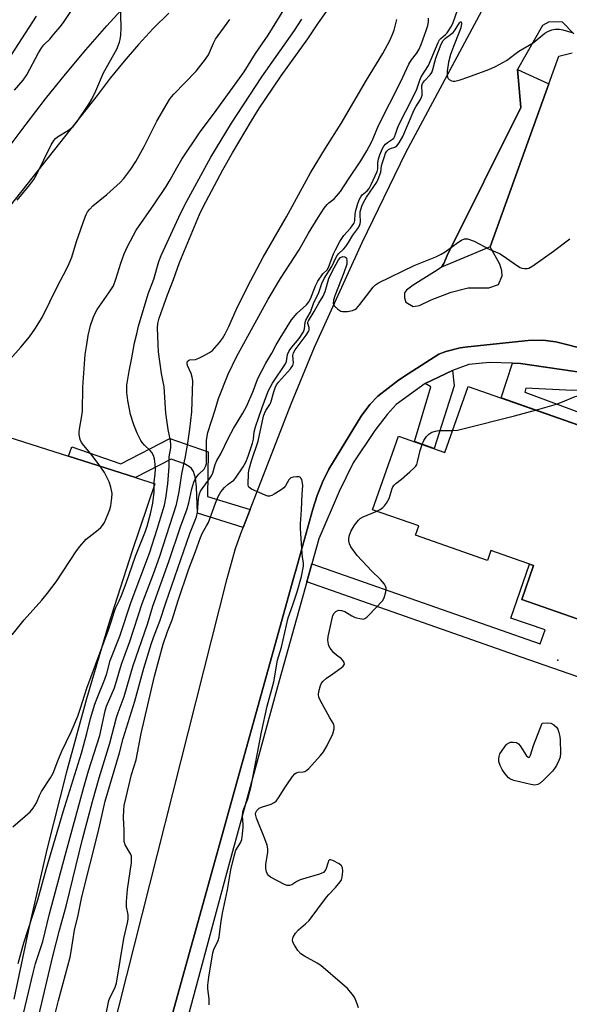
# Model space of a CAD drawing. Units: inches. Extents: x 1273763 to 1279763, y 513452 to 517452.
# Drawn here: x 1275455 to 1275631, y 516978 to 517294 of the extents above; entities that cross this region are included whole.
import ezdxf

# ---------------------------------------------------------------- set-up
doc = ezdxf.new("R2010")
doc.units = ezdxf.units.IN
doc.header["$MEASUREMENT"] = 0
for name, color, linetype in [('BLDG-Footprint', 5, 'Continuous'), ('ELEV-Spot Elevation', 7, 'Continuous'), ('TRANS-Non Street Sidewalk', 7, 'Continuous'), ('TRANS-Parking Lot', 4, 'Continuous'), ('TRANS-Road', 130, 'Continuous'), ('TRANS-Street Sidewalk', 7, 'Continuous'), ('Undefined', 1, 'Continuous')]:
    doc.layers.add(name, color=color, linetype=linetype)

msp = doc.modelspace()

# ---------------------------------------------------------------- linework, layer by layer
at = {"layer": 'BLDG-Footprint', "elevation": 469.12}
msp.add_lwpolyline([(1275651.33, 517095.15), (1275615.58, 517107.68), (1275619.4, 517118.57), (1275605.73, 517123.36), (1275604.63, 517120.23), (1275581.56, 517128.32), (1275582.6, 517131.29), (1275567.83, 517136.46), (1275576.11, 517160.06), (1275591.01, 517154.84), (1275598.43, 517175.99), (1275642, 517160.72)], dxfattribs=at)
at = {"layer": 'ELEV-Spot Elevation'}
msp.add_point((1275627.1, 517088.2, 427.25), dxfattribs=at)
at = {"layer": 'TRANS-Non Street Sidewalk'}
for points in [[(1275624.26, 517272.91), (1275605.48, 517220.72), (1275589.88, 517214.17), (1275590.69, 517215.35), (1275591.69, 517217.9), (1275615.33, 517265.4), (1275614.19, 517277.57)], [(1275644.26, 517179.86), (1275636.16, 517175.12), (1275635.47, 517174.94), (1275631.86, 517174.66), (1275616.89, 517175.37), (1275616.53, 517174.11), (1275639.02, 517165.8), (1275642, 517160.72), (1275609, 517172.29), (1275612.68, 517183.45), (1275615.19, 517183.37), (1275636.29, 517180.18)], [(1275584.7, 517176.9), (1275593.43, 517181.13), (1275593.95, 517176.14), (1275587.5, 517156.07), (1275581.21, 517158.28), (1275586.49, 517175.82)], [(1275528.61, 517136.51), (1275526.41, 517130.82), (1275511.73, 517135.34), (1275511.45, 517143.78), (1275511.16, 517146.53), (1275510.48, 517148.72), (1275509.86, 517149.65), (1275509.2, 517150.24), (1275507.65, 517151.18), (1275503.36, 517152.66), (1275491.88, 517146.74), (1275470.43, 517153.59), (1275471.54, 517156.62), (1275487.23, 517151.19), (1275502.88, 517159.26), (1275515.18, 517155.03), (1275514.97, 517140.71)]]:
    msp.add_lwpolyline(points, close=True, dxfattribs=at)
msp.add_polyline3d([(1275696.85, 517060.89, 0), (1275615.45, 517089.19, 0), (1275546.81, 517113.33, 0), (1275548.43, 517119.12, 0), (1275621.48, 517093.45, 0), (1275623.04, 517097.94, 0), (1275612.11, 517101.74, 0), (1275618.12, 517119.02, 0), (1275619.4, 517118.57, 0), (1275615.58, 517107.68, 0), (1275651.33, 517095.15, 0)], dxfattribs=at)
at = {"layer": 'TRANS-Parking Lot'}
msp.add_polyline3d([(1275434.49, 517165.08, 0), (1275470.43, 517153.59, 0), (1275491.88, 517146.74, 0), (1275498.08, 517144.76, 0), (1275490.81, 517123.28, 0), (1275483.3, 517099.67, 0), (1275476.28, 517075.91, 0), (1275469.73, 517052.02, 0), (1275463.67, 517027.99, 0), (1275458.1, 517003.85, 0), (1275453.01, 516979.6, 0)], dxfattribs=at)
at = {"layer": 'TRANS-Road'}
for points in [[(1275450.8, 517251.87, 0), (1275456.87, 517260.06, 0), (1275463.1, 517268.12, 0), (1275469.49, 517276.05, 0), (1275476.03, 517283.86, 0), (1275482.73, 517291.53, 0), (1275489.59, 517299.07, 0)], [(1275502.57, 517295.59, 0), (1275497.62, 517290.64, 0), (1275492.85, 517285.52, 0), (1275488.25, 517280.24, 0), (1275483.83, 517274.81, 0), (1275479.6, 517269.23, 0), (1275451.95, 517234.08, 0)], [(1275481.73, 516957.62, 0), (1275521.24, 517114.46, 0), (1275523.95, 517124, 0), (1275525.64, 517128.85, 0), (1275526.41, 517130.82, 0), (1275528.61, 517136.51, 0), (1275541.74, 517170.44, 0), (1275549.19, 517188.58, 0), (1275564.5, 517222.14, 0), (1275578.46, 517250.93, 0), (1275602.82, 517296.36, 0)], [(1275632.28, 517289.02, 0), (1275628.67, 517292.71, 0), (1275624.35, 517292.77, 0), (1275622.2, 517291.69, 0), (1275614.19, 517277.57, 0), (1275615.33, 517265.4, 0), (1275591.69, 517217.9, 0), (1275590.69, 517215.35, 0), (1275589.88, 517214.17, 0), (1275588.51, 517213.25, 0), (1275580.81, 517208.39, 0), (1275578.7, 517206.85, 0), (1275578.07, 517205.97, 0), (1275578.01, 517204.42, 0), (1275578.47, 517202.96, 0), (1275580.83, 517201.6, 0), (1275582.87, 517201.95, 0), (1275586.57, 517203.7, 0), (1275592.95, 517206.22, 0), (1275598.45, 517207.53, 0), (1275605.06, 517207.61, 0), (1275608.16, 517208.63, 0), (1275609.27, 517211.44, 0), (1275609.22, 517213.05, 0), (1275608.57, 517215.14, 0), (1275605.48, 517220.72, 0), (1275624.26, 517272.91, 0), (1275627.48, 517281.85, 0), (1275631.7, 517282.92, 0)], [(1275637.09, 517187.62, 0), (1275626.48, 517190.31, 0), (1275622.37, 517190.78, 0), (1275617.61, 517190.72, 0), (1275598.3, 517188.65, 0), (1275595.91, 517188.35, 0), (1275591.24, 517187.17, 0), (1275589, 517186.29, 0), (1275579.24, 517179.98, 0), (1275576.14, 517177.97, 0), (1275569.49, 517172.9, 0), (1275566.96, 517170.19, 0), (1275564.23, 517166.47, 0), (1275553.78, 517149.49, 0), (1275551.77, 517145.32, 0), (1275550.07, 517141.02, 0), (1275548.66, 517136.61, 0), (1275543.34, 517117.46, 0), (1275542.6, 517114.81, 0), (1275493.82, 516939.21, 0)]]:
    msp.add_polyline3d(points, dxfattribs=at)
at = {"layer": 'TRANS-Street Sidewalk'}
for points in [[(1275493.82, 516939.21), (1275542.6, 517114.81), (1275543.34, 517117.46), (1275548.66, 517136.61), (1275550.07, 517141.02), (1275551.77, 517145.32), (1275553.78, 517149.49), (1275564.23, 517166.47), (1275566.96, 517170.19), (1275569.49, 517172.9), (1275576.14, 517177.97), (1275579.24, 517179.98), (1275589, 517186.29), (1275591.24, 517187.17), (1275595.91, 517188.35), (1275598.3, 517188.65), (1275617.61, 517190.72), (1275622.37, 517190.78), (1275626.48, 517190.31), (1275637.09, 517187.62)], [(1275636.29, 517180.18), (1275615.19, 517183.37), (1275612.68, 517183.45), (1275605.25, 517183.69), (1275598.67, 517183.03), (1275593.43, 517181.13), (1275584.7, 517176.9), (1275575.43, 517170.18), (1275572.51, 517166.98), (1275568.55, 517161.89), (1275561.64, 517151.47), (1275557.13, 517142.34), (1275550.66, 517127.09), (1275548.43, 517119.12), (1275546.81, 517113.33), (1275537.42, 517079.75), (1275520.79, 517018.69), (1275509.06, 516975.4)]]:
    msp.add_lwpolyline(points, dxfattribs=at)
at = {"layer": 'Undefined'}
for points, elevation in [([(1275453.15, 517270.93), (1275455.95, 517274.09), (1275457.08, 517275.82), (1275460.89, 517282.85), (1275461.94, 517284.63), (1275462.61, 517285.45), (1275464.45, 517287.32), (1275465.8, 517288.82), (1275467.85, 517291.22), (1275468.88, 517292.58), (1275477.17, 517305.25)], 404), ([(1275452.39, 517096.38), (1275456.3, 517101.22), (1275461.98, 517107.5), (1275463.8, 517109.67), (1275466.49, 517113.4), (1275473.07, 517123.28), (1275474.11, 517124.68), (1275476.18, 517127.01), (1275480.02, 517130.04), (1275480.85, 517130.79), (1275481.4, 517131.41), (1275481.99, 517132.42), (1275483.08, 517134.89), (1275483.75, 517136.56), (1275484.06, 517137.69), (1275484.39, 517140.27), (1275484.43, 517141.71), (1275484.06, 517143.74), (1275483.52, 517145.41), (1275481.95, 517148.35), (1275480.3, 517150.9), (1275477.67, 517154.43), (1275475.37, 517157.08), (1275474.68, 517158), (1275474.22, 517159), (1275473.88, 517160.61), (1275473.89, 517161.45), (1275473.99, 517162.3), (1275474.74, 517166.57), (1275474.91, 517168.01), (1275475.06, 517175.77), (1275475.83, 517186.24), (1275476.29, 517189.43), (1275476.81, 517192.32), (1275477.56, 517195.48), (1275478.34, 517197.98), (1275478.89, 517199.24), (1275479.69, 517200.68), (1275483.41, 517205.96), (1275484.83, 517208.24), (1275485.65, 517210.34), (1275487.19, 517215.53), (1275488.33, 517218.46), (1275489.41, 517220.84), (1275492.16, 517226.06), (1275497.81, 517234.17), (1275501.76, 517240.06), (1275503.06, 517242.23), (1275505.11, 517246), (1275506.71, 517248.77), (1275512.37, 517257.23), (1275517.78, 517264.42), (1275526.76, 517276.84), (1275530.35, 517282.66), (1275534.35, 517288.54), (1275540.31, 517298.01)], 410), ([(1275454.09, 517235.65), (1275458.07, 517240.55), (1275459.38, 517242.34), (1275460.25, 517243.81), (1275464.97, 517253.38), (1275465.83, 517254.84), (1275466.35, 517255.44), (1275466.97, 517255.97), (1275470.52, 517258.1), (1275471.99, 517259.33), (1275473.23, 517260.87), (1275477.03, 517266.43), (1275477.91, 517267.99), (1275479.23, 517270.67), (1275481.64, 517276.47), (1275485.93, 517284.11), (1275486.84, 517286.3), (1275487.03, 517287.14), (1275487.18, 517288.55), (1275487.29, 517290.86), (1275487.13, 517299.23)], 406), ([(1275454.38, 516991.05), (1275456.22, 516997.69), (1275460.64, 517011.39), (1275463.34, 517021.21), (1275468.79, 517039.6), (1275474.65, 517058.48), (1275476.38, 517064.77), (1275477.56, 517069.58), (1275478.89, 517074.17), (1275479.61, 517076.1), (1275482.11, 517082.14), (1275482.72, 517084.01), (1275483.79, 517088.19), (1275486.95, 517095.89), (1275490.53, 517106.98), (1275496.42, 517122.54), (1275498.9, 517130.24), (1275501.17, 517137.9), (1275501.61, 517140.19), (1275502.32, 517144.75), (1275502.7, 517150.35), (1275502.7, 517153.43), (1275503.2, 517156.3), (1275503.27, 517157.29), (1275503.11, 517158.6), (1275502.38, 517162.19), (1275501.65, 517167.41), (1275501.13, 517175.84), (1275500.25, 517180.12), (1275499.33, 517187.1), (1275499.14, 517189.44), (1275498.98, 517194.72), (1275499.11, 517196.11), (1275499.52, 517197.81), (1275502.13, 517205.31), (1275504.14, 517210.3), (1275506.04, 517215.66), (1275512.37, 517231.09), (1275513.59, 517233.53), (1275519.89, 517245.36), (1275522.96, 517250.88), (1275529.05, 517261.07), (1275531.64, 517265.25), (1275533.41, 517267.94), (1275538.57, 517275.51), (1275547.1, 517287.33), (1275550.56, 517292.49), (1275555.24, 517299.13)], 414), ([(1275451.1, 517280.48), (1275460.2, 517294.62)], 402), ([(1275460.54, 516972.56), (1275465.45, 516993.43), (1275467.58, 517001.69), (1275469.7, 517009.4), (1275474.96, 517030.86), (1275478.13, 517042.95), (1275480.25, 517050.59), (1275483.72, 517061.65), (1275485.83, 517069.87), (1275486.33, 517071.44), (1275488.27, 517076.59), (1275491.14, 517086.58), (1275495.73, 517099.83), (1275497.51, 517105.6), (1275502.64, 517119.92), (1275506.35, 517131.01), (1275508.5, 517136.7), (1275509.02, 517138.69), (1275509.95, 517143.13), (1275510.58, 517145.25), (1275511.05, 517146.28), (1275511.62, 517147.25), (1275512.16, 517147.84), (1275513.87, 517149.45), (1275514.16, 517149.85), (1275514.44, 517150.51), (1275514.61, 517151.27), (1275514.69, 517152.44), (1275514.67, 517158.79), (1275515.05, 517161.25), (1275517.47, 517168.46), (1275518.52, 517172.14), (1275521.61, 517179.95), (1275524.27, 517185.44), (1275534.37, 517203.94), (1275538.35, 517210.62), (1275544.34, 517219.76), (1275547.35, 517225.12), (1275550.41, 517230.13), (1275552.37, 517233.11), (1275553.26, 517234.28), (1275553.85, 517234.84), (1275555.56, 517236.12), (1275556.31, 517236.94), (1275557.54, 517238.5), (1275560.09, 517242.43), (1275564.07, 517248.28), (1275565.98, 517251.43), (1275567.73, 517254.68), (1275568.96, 517257.83), (1275569.76, 517259.58), (1275576.83, 517273.7), (1275579.48, 517279.23), (1275580.32, 517280.62), (1275581.92, 517282.65), (1275582.64, 517283.82), (1275583.39, 517285.58), (1275585.04, 517290.04), (1275585.54, 517291.64), (1275585.73, 517292.77), (1275585.78, 517293.95)], 418), ([(1275462.55, 516960.39), (1275467.32, 516979.14), (1275471.04, 516993.11), (1275471.36, 516994.84), (1275471.83, 516998.34), (1275472.42, 517001.74), (1275473.57, 517006.49), (1275474.79, 517012.4), (1275479.97, 517033.18), (1275482.22, 517043.08), (1275486.77, 517058.56), (1275488.01, 517063.2), (1275491.67, 517075.08), (1275494.56, 517085.68), (1275497.07, 517093.75), (1275497.97, 517096.35), (1275499.69, 517100.77), (1275501.65, 517106.67), (1275509.34, 517128.82), (1275511.5, 517134.16), (1275511.78, 517135.68), (1275512.11, 517140.01), (1275512.44, 517141.61), (1275512.76, 517142.37), (1275513.22, 517143.13), (1275515.66, 517146.37), (1275516.24, 517147.31), (1275516.68, 517148.31), (1275517.46, 517150.96), (1275517.96, 517152.2), (1275519.29, 517154.42), (1275521.71, 517159.52), (1275523.29, 517162.52), (1275526.31, 517167.43), (1275527.62, 517169.73), (1275529.64, 517174.51), (1275531.14, 517178.49), (1275533.61, 517183.47), (1275535.59, 517186.59), (1275537, 517189.28), (1275538.26, 517191.44), (1275541.91, 517197.31), (1275543.69, 517199.47), (1275546.64, 517202.16), (1275547.45, 517203.11), (1275547.94, 517204.08), (1275549.56, 517208.25), (1275550.32, 517209.74), (1275551.86, 517212.09), (1275553.24, 517213.36), (1275553.74, 517214.08), (1275555.31, 517218.45), (1275555.93, 517219.77), (1275557.35, 517222.39), (1275558.62, 517224.36), (1275560.81, 517226.71), (1275561.79, 517228.15), (1275562.03, 517228.66), (1275562.19, 517229.3), (1275562.3, 517231.19), (1275562.5, 517232.32), (1275563.16, 517234.59), (1275563.65, 517235.98), (1275564.05, 517236.72), (1275564.54, 517237.35), (1275566.12, 517238.68), (1275566.69, 517239.37), (1275567.36, 517240.65), (1275569.28, 517244.85), (1275569.5, 517245.67), (1275569.52, 517247.56), (1275569.71, 517248.91), (1275570.11, 517250.23), (1275570.86, 517252.02), (1275571.45, 517252.99), (1275571.99, 517253.64), (1275572.63, 517254.16), (1275574.25, 517255.19), (1275574.62, 517255.57), (1275574.89, 517256), (1275575.21, 517256.78), (1275575.83, 517258.76), (1275576.27, 517259.82), (1275578.43, 517264.22), (1275581.06, 517269.24), (1275581.95, 517271.29), (1275582.96, 517274.13), (1275583.41, 517275.18), (1275585.75, 517278.81), (1275588.85, 517286.25), (1275589.3, 517287.01), (1275589.66, 517287.44), (1275591.13, 517288.73), (1275591.67, 517289.32), (1275593.08, 517291.44), (1275593.61, 517292.56), (1275594.99, 517296.52)], 420), ([(1275450.19, 517182.89), (1275455.22, 517188.52), (1275457.97, 517191.87), (1275459.73, 517194.36), (1275461.99, 517198.08), (1275466.9, 517208.11), (1275469.84, 517213.56), (1275470.68, 517215.35), (1275471.5, 517217.41), (1275473.08, 517222.41), (1275475.69, 517230.02), (1275476.13, 517231.12), (1275476.56, 517231.89), (1275477.26, 517232.84), (1275478.29, 517233.86), (1275482.72, 517237.5), (1275487.05, 517241.31), (1275488.18, 517242.62), (1275490.48, 517245.62), (1275492.06, 517248.1), (1275494.7, 517252.88), (1275498.75, 517261.03), (1275502.86, 517267.96), (1275503.48, 517268.82), (1275504.24, 517269.69), (1275511.37, 517277.04), (1275514.37, 517280.85), (1275515.28, 517282.3), (1275516.94, 517285.99), (1275517.59, 517287.22), (1275522.15, 517293.61)], 408), ([(1275452.61, 517034.81), (1275458.23, 517039.66), (1275459.19, 517040.77), (1275460.22, 517042.57), (1275461.2, 517044.87), (1275461.86, 517046.14), (1275464.73, 517050.53), (1275465.58, 517052.03), (1275467.08, 517056.01), (1275468.34, 517059.04), (1275471.31, 517065.24), (1275473.43, 517070.34), (1275474.36, 517072.92), (1275476.38, 517079.27), (1275483.26, 517097.99), (1275484.03, 517100.23), (1275485.17, 517104), (1275485.62, 517105.09), (1275486.73, 517107.28), (1275487.47, 517109.02), (1275488.93, 517112.93), (1275491.96, 517121.55), (1275495.15, 517129.63), (1275495.64, 517131.17), (1275496.7, 517135.17), (1275497.49, 517138.56), (1275497.9, 517142.04), (1275497.9, 517145.38), (1275498.25, 517147.84), (1275498.35, 517149.41), (1275498.24, 517151.08), (1275498, 517152.79), (1275497.71, 517153.88), (1275497.18, 517154.84), (1275496.63, 517155.46), (1275494.78, 517157.14), (1275494.06, 517157.97), (1275493.59, 517158.66), (1275492.47, 517160.97), (1275491.36, 517163.62), (1275490.32, 517166.96), (1275489.48, 517171.49), (1275489.14, 517174.07), (1275489.11, 517175.24), (1275489.19, 517176.37), (1275489.86, 517180.9), (1275490.79, 517185.15), (1275491.63, 517189.91), (1275492.36, 517192.87), (1275492.86, 517195.3), (1275495.97, 517205.68), (1275497.76, 517210.34), (1275499.44, 517216.01), (1275500.13, 517217.94), (1275505.79, 517230.27), (1275507.7, 517234.16), (1275516.01, 517249.45), (1275522.65, 517260.4), (1275532.36, 517275.2), (1275542.87, 517290.05), (1275545.2, 517293.72)], 412), ([(1275455.65, 516973.25), (1275459.11, 516988.02), (1275459.96, 516991.05), (1275462.26, 516998.05), (1275464.42, 517006.97), (1275469.36, 517025.68), (1275475.36, 517047.58), (1275476.88, 517052.75), (1275480.54, 517064.16), (1275482.17, 517072.01), (1275482.69, 517073.48), (1275485.2, 517079.4), (1275487.4, 517086.93), (1275490.16, 517094.2), (1275494.05, 517106.39), (1275497.67, 517115.91), (1275499.71, 517121.56), (1275505, 517138.12), (1275505.91, 517142.2), (1275506.71, 517147.96), (1275507.89, 517153.5), (1275508.72, 517157.83), (1275509.37, 517162.28), (1275509.98, 517167.87), (1275510.3, 517177.76), (1275510.12, 517178.93), (1275509.79, 517180.07), (1275508.57, 517182.72), (1275508.43, 517183.45), (1275508.51, 517183.86), (1275508.87, 517184.3), (1275509.22, 517184.46), (1275511.13, 517184.65), (1275512.18, 517184.99), (1275513.7, 517185.75), (1275515.66, 517186.88), (1275516.53, 517187.53), (1275517.33, 517188.3), (1275518.8, 517190.02), (1275519.82, 517191.37), (1275520.67, 517192.88), (1275521.82, 517195.21), (1275524.17, 517200.48), (1275527.87, 517208.16), (1275532.75, 517217.41), (1275540.22, 517230.28), (1275545.4, 517239.68), (1275547.92, 517244.41), (1275552.76, 517252.37), (1275557.82, 517260.24), (1275565.89, 517274.16), (1275571.14, 517282.64), (1275573.36, 517286.88), (1275574.09, 517288.5), (1275574.7, 517290.15), (1275575.57, 517293.52)], 416), ([(1275481.67, 516970.71), (1275483.41, 516979.17), (1275483.84, 516980.25), (1275485.29, 516983.14), (1275485.85, 516984.79), (1275488.23, 516999.02), (1275489.4, 517004.11), (1275489.6, 517005.24), (1275489.55, 517006.6), (1275489.08, 517009.17), (1275489.09, 517010.92), (1275489.39, 517014.74), (1275490.6, 517023.43), (1275490.68, 517024.86), (1275490.61, 517025.41), (1275490.35, 517026.17), (1275488.64, 517029.08), (1275488.32, 517030.13), (1275488.27, 517033.72), (1275488.08, 517037.87), (1275488.17, 517040.2), (1275488.34, 517041.64), (1275488.93, 517044.38), (1275490.68, 517051.56), (1275492.18, 517056.3), (1275493.72, 517064.76), (1275498.05, 517083.16), (1275500.82, 517093.33), (1275502.21, 517097.46), (1275503.69, 517101.23), (1275505.61, 517107.4), (1275508.9, 517117.19), (1275511.14, 517123.07), (1275512.69, 517127.56), (1275513.34, 517129.06), (1275514.71, 517131.3), (1275515.27, 517132.41), (1275517.5, 517138.53), (1275518.36, 517140.69), (1275519.21, 517142.17), (1275520.4, 517143.61), (1275521.56, 517144.65), (1275523.38, 517145.99), (1275523.92, 517146.54), (1275526.36, 517150.16), (1275527.25, 517151.69), (1275528, 517153.61), (1275529.39, 517157.75), (1275529.69, 517159.04), (1275529.95, 517161.42), (1275530.37, 517163.06), (1275532.5, 517169.26), (1275533.99, 517173.28), (1275534.56, 517174.64), (1275535.83, 517177.02), (1275539.94, 517183.18), (1275540.23, 517183.98), (1275540.62, 517186.23), (1275541.15, 517187.42), (1275541.93, 517188.52), (1275544.32, 517191.38), (1275545.67, 517193.46), (1275546.04, 517194.46), (1275546.3, 517196.44), (1275546.48, 517197.19), (1275547.96, 517199.81), (1275549.06, 517202.91), (1275550.52, 517205.77), (1275551.58, 517209), (1275552.31, 517210.6), (1275554.79, 517214.46), (1275556.09, 517217.18), (1275556.52, 517217.89), (1275557.05, 517218.54), (1275558.51, 517219.94), (1275559.25, 517220.84), (1275560.08, 517222.06), (1275561.48, 517224.47), (1275563.07, 517226.58), (1275563.59, 517227.47), (1275563.85, 517228.18), (1275563.92, 517228.73), (1275563.86, 517231.03), (1275563.9, 517231.94), (1275564.4, 517233.78), (1275564.99, 517235.1), (1275565.88, 517236.66), (1275568.28, 517240.01), (1275569.14, 517241.42), (1275569.63, 517242.4), (1275570.44, 517244.64), (1275570.71, 517246.65), (1275570.99, 517247.77), (1275571.6, 517249.71), (1275572.01, 517250.73), (1275572.39, 517251.39), (1275572.9, 517251.92), (1275573.54, 517252.25), (1275575, 517252.71), (1275575.64, 517253.11), (1275576.34, 517254), (1275577.5, 517256.08), (1275581.19, 517264.57), (1275581.68, 517265.54), (1275583.13, 517267.98), (1275583.49, 517268.73), (1275583.66, 517269.37), (1275583.71, 517269.93), (1275583.65, 517272.27), (1275583.85, 517273.03), (1275584.49, 517273.93), (1275586.27, 517275.79), (1275586.8, 517276.6), (1275587.15, 517277.59), (1275587.72, 517280.03), (1275588.08, 517281.22), (1275589.82, 517285.62), (1275590.46, 517286.8), (1275591.23, 517287.58), (1275592.83, 517288.75), (1275593.6, 517289.42), (1275594.24, 517290.22), (1275595.71, 517292.55), (1275596, 517292.87), (1275596.16, 517292.85), (1275596.32, 517292.25), (1275596.06, 517290.89), (1275595.58, 517289.46), (1275593.72, 517284.89), (1275592.81, 517282.4), (1275592.18, 517279.92), (1275591.74, 517277.03), (1275591.7, 517275.68), (1275591.8, 517275.14), (1275592.03, 517274.68), (1275592.39, 517274.31), (1275593.08, 517273.92), (1275593.6, 517273.83), (1275594.14, 517273.86), (1275595.83, 517274.26), (1275598.36, 517275.05), (1275605.07, 517277.5), (1275607.16, 517278.49), (1275610.67, 517280.42), (1275614.67, 517283.41), (1275619.3, 517286.14), (1275622.99, 517289.15), (1275623.98, 517289.69), (1275625.27, 517290.22), (1275626.33, 517290.47), (1275627.67, 517290.42), (1275628.76, 517290.24), (1275632.08, 517289.31)], 422), ([(1275515.53, 516977.79), (1275515.47, 516979.75), (1275515.1, 516982.91), (1275515.09, 516984.13), (1275515.43, 516986.71), (1275516.69, 516994.47), (1275517, 516995.55), (1275518.36, 516998.4), (1275518.69, 516999.45), (1275519.25, 517003.88), (1275519.82, 517007.22), (1275521.41, 517014.67), (1275522.42, 517021.03), (1275523.47, 517025.39), (1275524.09, 517027.37), (1275525.55, 517029.75), (1275525.96, 517030.79), (1275526.22, 517032.48), (1275526.42, 517034.77), (1275526.41, 517035.63), (1275526.14, 517038.25), (1275526.3, 517039.62), (1275526.58, 517040.62), (1275527.89, 517043.82), (1275528.93, 517047.82), (1275532.23, 517065.21), (1275534.09, 517073.56), (1275536.26, 517081.31), (1275537.43, 517088.22), (1275538.65, 517092.43), (1275540.8, 517101.79), (1275541.2, 517103.03), (1275542.44, 517106.28), (1275543.68, 517110.19), (1275545.06, 517115.09), (1275545.75, 517118.4), (1275545.75, 517119.4), (1275545.37, 517121.29), (1275545.24, 517122.47), (1275544.78, 517130.48), (1275544.78, 517131.93), (1275545.11, 517136.43), (1275545.25, 517141.46), (1275545.52, 517144.23), (1275545.31, 517145.66), (1275545.14, 517146.18), (1275544.89, 517146.62), (1275544.73, 517146.78), (1275544.29, 517146.97), (1275543.49, 517147.05), (1275542.36, 517146.94), (1275541.61, 517146.66), (1275541.07, 517146.09), (1275539.94, 517144.07), (1275539.41, 517143.48), (1275538.25, 517142.64), (1275536.29, 517141.41), (1275535.55, 517141.02), (1275534.79, 517140.81), (1275534.26, 517140.86), (1275533.44, 517141.12), (1275529.07, 517143.09), (1275528.2, 517143.7), (1275528.07, 517143.9), (1275527.95, 517144.34), (1275528.12, 517148.29), (1275528.28, 517149.47), (1275529.05, 517152.08), (1275531.16, 517158.47), (1275532.92, 517166.46), (1275533.18, 517167.27), (1275533.63, 517168.28), (1275534.96, 517170.15), (1275535.29, 517170.82), (1275536.22, 517174.27), (1275536.64, 517175.48), (1275537.11, 517176.44), (1275537.74, 517177.38), (1275541.51, 517181.58), (1275542.33, 517182.73), (1275542.52, 517183.53), (1275542.26, 517185.89), (1275542.48, 517186.78), (1275543.03, 517187.68), (1275546.53, 517192.38), (1275547.3, 517193.57), (1275547.51, 517194.06), (1275547.58, 517194.47), (1275547.53, 517194.89), (1275547.15, 517196.14), (1275547.14, 517196.55), (1275547.28, 517197), (1275549.18, 517200.03), (1275550.59, 517202.7), (1275552.04, 517204.87), (1275552.62, 517206.41), (1275553.79, 517210.54), (1275554.77, 517212.57), (1275556.97, 517216.51), (1275557.61, 517217.25), (1275558.28, 517217.59), (1275558.91, 517217.56), (1275559.23, 517217.35), (1275559.45, 517217.04), (1275559.63, 517216.22), (1275559.54, 517215.19), (1275558.64, 517212.41), (1275555.73, 517204.96), (1275555.34, 517203.58), (1275555.23, 517202.6), (1275555.34, 517202.1), (1275555.62, 517201.65), (1275556.66, 517200.7), (1275557.64, 517200.11), (1275558.16, 517199.97), (1275558.69, 517199.94), (1275559.8, 517200.04), (1275561.45, 517200.35), (1275562.2, 517200.64), (1275562.64, 517200.96), (1275563.77, 517202.22), (1275568.03, 517207.77), (1275568.81, 517208.58), (1275569.69, 517209.2), (1275581.11, 517214.7), (1275588.1, 517217.55), (1275589.81, 517218.32), (1275591.03, 517219.07), (1275595.08, 517222.1), (1275596.26, 517222.84), (1275597.23, 517223.27), (1275597.73, 517223.33), (1275598.26, 517223.27), (1275600.38, 517222.56), (1275605.11, 517220.02), (1275608.47, 517218.53), (1275609.66, 517217.82), (1275613.91, 517214.8), (1275615.13, 517214.06), (1275615.66, 517213.87), (1275616.5, 517213.74), (1275617.33, 517213.76), (1275617.87, 517213.91), (1275619.14, 517214.64), (1275625.78, 517219.28), (1275631.01, 517223.24)], 424), ([(1275620.02, 517168.42), (1275626.74, 517170.33), (1275628.13, 517170.84), (1275632.72, 517172.79), (1275633.53, 517173.01), (1275634.7, 517173.19)], 426), ([(1275593.47, 517161.86), (1275595.01, 517161.98), (1275596.75, 517162.36), (1275613.29, 517166.55), (1275620.02, 517168.42)], 426), ([(1275583.66, 517157.42), (1275584.27, 517158.7), (1275585.1, 517159.9), (1275585.89, 517160.72), (1275586.85, 517161.29), (1275587.93, 517161.66), (1275589.04, 517161.88), (1275593.47, 517161.86)], 426), ([(1275569.15, 517136), (1275570.26, 517136.59), (1275571.11, 517137.19), (1275571.68, 517137.74), (1275572.33, 517138.61), (1275573.12, 517140.05), (1275574.11, 517143.28), (1275574.33, 517143.78), (1275574.72, 517144.35), (1275575.26, 517144.87), (1275577.05, 517146.24), (1275579.77, 517148.6), (1275581.09, 517149.81), (1275581.67, 517150.46), (1275581.96, 517150.95), (1275582.25, 517151.76), (1275583.11, 517155.49), (1275583.66, 517157.42)], 426), ([(1275563.3, 516976.82), (1275562.89, 516978.16), (1275561.99, 516980.23), (1275561.33, 516981.2), (1275559.76, 516983), (1275558.24, 516984.43), (1275551.3, 516990.38), (1275550.09, 516991.15), (1275546.02, 516993.38), (1275544.84, 516994.18), (1275543.92, 516995.25), (1275542.78, 516996.9), (1275542.28, 516997.89), (1275542.17, 516998.6), (1275542.36, 516999.52), (1275543.12, 517000.71), (1275544.1, 517001.79), (1275546.39, 517003.73), (1275547.54, 517004.87), (1275553.06, 517012.29), (1275553.82, 517013.17), (1275556.01, 517015.38), (1275557.48, 517017.16), (1275557.89, 517017.9), (1275558.1, 517018.69), (1275558.29, 517020.65), (1275558.23, 517021.71), (1275557.92, 517022.37), (1275557.09, 517023.02), (1275555.09, 517024.06), (1275554.41, 517024.27), (1275554.03, 517024.23), (1275553.77, 517023.97), (1275553.58, 517023.54), (1275552.85, 517021.15), (1275552.59, 517020.71), (1275552.09, 517020.22), (1275551.61, 517019.95), (1275550.81, 517019.65), (1275544.61, 517017.85), (1275543.59, 517017.35), (1275541.99, 517016.23), (1275541.23, 517015.99), (1275540.44, 517016.08), (1275539.65, 517016.4), (1275535.17, 517018.74), (1275534.5, 517019.24), (1275534.17, 517019.66), (1275533.86, 517020.4), (1275533.63, 517021.49), (1275533.65, 517022.91), (1275534.28, 517026.65), (1275534.26, 517027.79), (1275534.06, 517028.92), (1275533.37, 517031.04), (1275530.68, 517037.62), (1275530.44, 517038.45), (1275530.39, 517038.99), (1275530.45, 517039.43), (1275530.75, 517040.05), (1275531.17, 517040.53), (1275531.54, 517040.8), (1275532.31, 517041.14), (1275535.36, 517042.08), (1275536.37, 517042.59), (1275536.95, 517043.07), (1275537.75, 517044.12), (1275539.5, 517047.04), (1275540.37, 517048.33), (1275542.23, 517050.96), (1275542.96, 517051.81), (1275543.39, 517052.12), (1275543.98, 517052.33), (1275545.6, 517052.43), (1275546.12, 517052.54), (1275546.81, 517052.96), (1275547.43, 517053.55), (1275551.2, 517057.72), (1275552.12, 517058.86), (1275553.27, 517060.93), (1275555.11, 517064.67), (1275555.51, 517066.28), (1275555.55, 517067.07), (1275555.47, 517067.56), (1275555.26, 517068.01), (1275554.14, 517069.79), (1275551.06, 517075.4), (1275550.6, 517076.43), (1275550.47, 517077.2), (1275550.61, 517078.19), (1275551.18, 517080.15), (1275551.52, 517080.86), (1275552.02, 517081.54), (1275553.05, 517082.5), (1275555.11, 517083.83), (1275557.79, 517085.79), (1275558.42, 517086.36), (1275558.81, 517086.97), (1275558.77, 517087.48), (1275558.4, 517088.09), (1275557.84, 517088.66), (1275556.25, 517089.84), (1275555.46, 517090.59), (1275554.24, 517092.12), (1275553.84, 517092.83), (1275553.68, 517093.34), (1275553.52, 517094.67), (1275553.62, 517095.8), (1275555.13, 517102.59), (1275555.49, 517103.31), (1275556.02, 517103.84), (1275556.5, 517104.09), (1275557.01, 517104.23), (1275557.85, 517104.22), (1275558.94, 517103.89), (1275561.2, 517102.46), (1275562.28, 517101.97), (1275564.26, 517101.45), (1275564.8, 517101.43), (1275565.3, 517101.56), (1275565.97, 517102.02), (1275566.61, 517102.62), (1275570.99, 517107.28), (1275571.54, 517108.23), (1275572.08, 517110.14), (1275572.17, 517110.96), (1275572.13, 517111.47), (1275571.89, 517112.15), (1275571.61, 517112.6), (1275570.35, 517114.07), (1275567.48, 517116.85), (1275562.89, 517121.77), (1275560.92, 517124.52), (1275560.46, 517125.5), (1275560.22, 517126.52), (1275560.23, 517127.08), (1275560.37, 517127.94), (1275560.92, 517129.53), (1275562.07, 517131.48), (1275563.33, 517133.1), (1275563.91, 517133.61), (1275564.86, 517134.16), (1275569.15, 517136)], 426)]:
    msp.add_lwpolyline(points, dxfattribs=dict(at, elevation=elevation))
at = {"layer": 'Undefined', "elevation": 428}
msp.add_lwpolyline([(1275619.8, 517048.23), (1275618.49, 517048.42), (1275613.11, 517049.74), (1275612.02, 517050.12), (1275611.35, 517050.55), (1275610.78, 517051.13), (1275609.93, 517052.27), (1275609.31, 517053.25), (1275608.68, 517054.51), (1275608.26, 517055.81), (1275608.24, 517056.61), (1275608.36, 517057.41), (1275608.62, 517058.2), (1275609.06, 517058.98), (1275610.27, 517060.71), (1275610.84, 517061.37), (1275611.52, 517061.8), (1275612.03, 517061.93), (1275612.85, 517061.98), (1275613.9, 517061.84), (1275614.54, 517061.41), (1275615.07, 517060.77), (1275617.15, 517057.64), (1275617.62, 517057.19), (1275617.91, 517057.1), (1275618.02, 517057.15), (1275618.39, 517057.81), (1275619.35, 517060.92), (1275622.12, 517068.08), (1275623.83, 517068.15), (1275624.85, 517068.03), (1275625.86, 517067.53), (1275626.71, 517066.81), (1275627.13, 517066.13), (1275627.48, 517065.1), (1275627.76, 517063.74), (1275627.86, 517062.58), (1275627.98, 517058.53), (1275627.86, 517057.12), (1275627.48, 517056.05), (1275626.71, 517054.51), (1275626.12, 517053.52), (1275625.41, 517052.63), (1275622.55, 517049.77), (1275621.46, 517048.8), (1275620.75, 517048.38)], close=True, dxfattribs=at)

doc.saveas('drawing.dxf')
